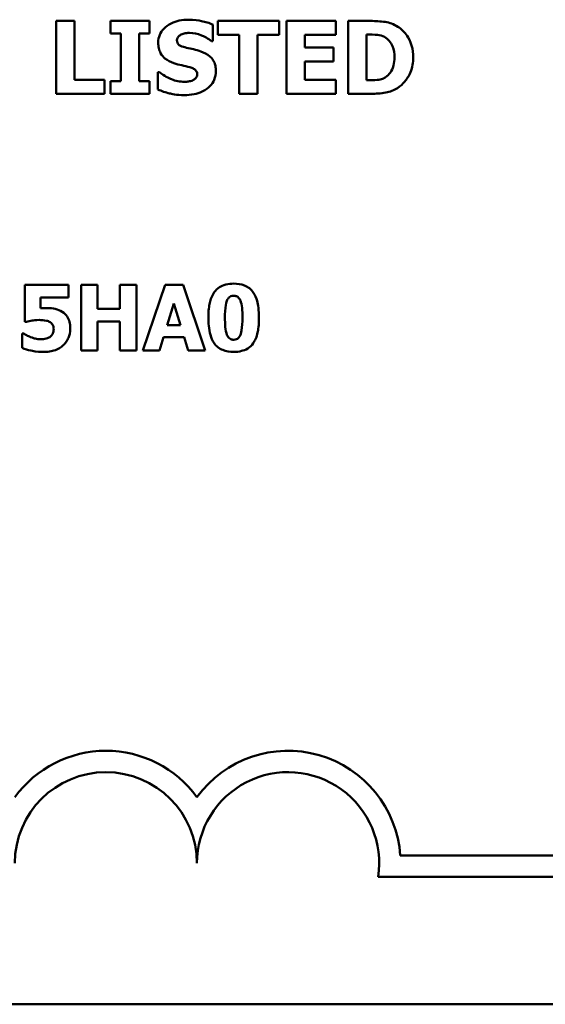
# Model space of a CAD drawing. Units: inches. Extents: x 1.5 to 64.5, y 0.7 to 50.3.
# Drawn here: x 58.8 to 60.4, y 11 to 14.1 of the extents above; entities that cross this region are included whole.
import ezdxf

# ---------------------------------------------------------------- set-up
doc = ezdxf.new("R2010")
doc.units = ezdxf.units.IN
doc.header["$LTSCALE"] = 3
doc.header["$MEASUREMENT"] = 0
doc.layers.add('Visible (ANSI)', color=7, linetype='Continuous', lineweight=50)

msp = doc.modelspace()

# ---------------------------------------------------------------- linework, layer by layer
at = {"layer": 'Visible (ANSI)'}
for p, q in [((58.9225, 14.0778), (58.9225, 13.8528)), ((58.9791, 14.0778), (58.9225, 14.0778)), ((58.9791, 13.8956), (58.9791, 14.0778)), ((59.2115, 14.0778), (59.0905, 14.0778)), ((59.0905, 14.0778), (59.0905, 14.0386)), ((59.2115, 14.0386), (59.2115, 14.0778)), ((59.4072, 14.0152), (59.4072, 14.0666)), ((59.6114, 14.0778), (59.4218, 14.0778)), ((59.4218, 14.0778), (59.4218, 14.0349)), ((59.6114, 14.0349), (59.6114, 14.0778)), ((59.7866, 14.0778), (59.6345, 14.0778)), ((59.6345, 14.0778), (59.6345, 13.8528)), ((59.7866, 14.0349), (59.7866, 14.0778)), ((59.8946, 14.0778), (59.8249, 14.0778)), ((59.8249, 14.0778), (59.8249, 13.8528)), ((59.0905, 14.0386), (59.1227, 14.0386)), ((59.1227, 14.0386), (59.1227, 13.892)), ((59.1793, 13.892), (59.1793, 14.0386)), ((59.1793, 14.0386), (59.2115, 14.0386)), ((59.4218, 14.0349), (59.4883, 14.0349)), ((59.4883, 14.0349), (59.4883, 13.8528)), ((59.5448, 14.0349), (59.6114, 14.0349)), ((59.5448, 13.8528), (59.5448, 14.0349)), ((59.6907, 13.9954), (59.6907, 14.0349)), ((59.6907, 14.0349), (59.7866, 14.0349)), ((59.8814, 14.0358), (59.8825, 14.0358)), ((59.8814, 13.8949), (59.8814, 14.0358)), ((59.4023, 14.0152), (59.4072, 14.0152)), ((59.7791, 13.9954), (59.6907, 13.9954)), ((59.7791, 13.9525), (59.7791, 13.9954)), ((59.6907, 13.8956), (59.6907, 13.9525)), ((59.6907, 13.9525), (59.7791, 13.9525)), ((59.2369, 13.9197), (59.2369, 13.8661)), ((59.242, 13.9197), (59.2369, 13.9197)), ((59.0726, 13.8956), (58.9791, 13.8956)), ((59.0726, 13.8528), (59.0726, 13.8956)), ((59.1227, 13.892), (59.0905, 13.892)), ((59.0905, 13.892), (59.0905, 13.8528)), ((59.2115, 13.892), (59.1793, 13.892)), ((59.2115, 13.8528), (59.2115, 13.892)), ((59.7866, 13.8956), (59.6907, 13.8956)), ((59.7866, 13.8528), (59.7866, 13.8956)), ((59.8825, 13.8949), (59.8814, 13.8949)), ((58.9225, 13.8528), (59.0726, 13.8528)), ((59.0905, 13.8528), (59.2115, 13.8528)), ((59.4883, 13.8528), (59.5448, 13.8528)), ((59.6345, 13.8528), (59.7866, 13.8528)), ((59.8249, 13.8528), (59.8953, 13.8528)), ((58.9607, 13.2619), (58.8265, 13.2619)), ((58.8265, 13.2619), (58.8265, 13.1482)), ((58.9607, 13.2237), (58.9607, 13.2619)), ((59.0508, 13.2619), (59, 13.2619)), ((59, 13.2619), (59, 13.0594)), ((59.0508, 13.1877), (59.0508, 13.2619)), ((59.1708, 13.2619), (59.1199, 13.2619)), ((59.1199, 13.2619), (59.1199, 13.1877)), ((59.1708, 13.0594), (59.1708, 13.2619)), ((59.2594, 13.2619), (59.191, 13.0594)), ((59.3149, 13.2619), (59.2594, 13.2619)), ((59.3833, 13.0594), (59.3149, 13.2619)), ((58.8746, 13.19), (58.8746, 13.2237)), ((58.8746, 13.2237), (58.9607, 13.2237)), ((59.1199, 13.1877), (59.0508, 13.1877)), ((59.2656, 13.1375), (59.2865, 13.2045)), ((59.2865, 13.2045), (59.3072, 13.1375)), ((58.8265, 13.1482), (58.8309, 13.1482)), ((59.0508, 13.0594), (59.0508, 13.1492)), ((59.0508, 13.1492), (59.1199, 13.1492)), ((59.1199, 13.1492), (59.1199, 13.0594)), ((59.3072, 13.1375), (59.2656, 13.1375)), ((58.8224, 13.1116), (58.8178, 13.1116)), ((58.8178, 13.1116), (58.8178, 13.0674)), ((59.2418, 13.0594), (59.2546, 13.1007)), ((59.2546, 13.1007), (59.3183, 13.1007)), ((59.3183, 13.1007), (59.3309, 13.0594)), ((59, 13.0594), (59.0508, 13.0594)), ((59.1199, 13.0594), (59.1708, 13.0594)), ((59.191, 13.0594), (59.2418, 13.0594)), ((59.3309, 13.0594), (59.3833, 13.0594)), ((59.9857, 11.4985), (60.7641, 11.4985)), ((60.7641, 11.4323), (59.9171, 11.4323)), ((61.9225, 11.0387), (40.2325, 11.0387))]:
    msp.add_line(p, q, dxfattribs=at)
for centre, radius, start, end in [((59.0766, 11.4749), 0.3474, 35.9425, 144.0575), ((59.6391, 11.4749), 0.3474, 3.8949, 144.0575), ((59.0766, 11.4749), 0.2812, 0, 180), ((59.6391, 11.4749), 0.2813, 351.2996, 180)]:
    msp.add_arc(centre, radius, start, end, dxfattribs=at)
for points, knots in [([(59.3317, 14.0818), (59.322, 14.0818), (59.3123, 14.0809), (59.2941, 14.077), (59.2858, 14.0742), (59.2703, 14.0663), (59.262, 14.0608), (59.2498, 14.0483), (59.2456, 14.0421), (59.2395, 14.0274), (59.2382, 14.0193), (59.2382, 14.011)], [-0.08001206, -0.08001206, -0.08001206, -0.08001206, -0.0610121, -0.0610121, -0.04364806, -0.04364806, -0.02689385, -0.02689385, -0.01404249, -0.01404249, 0, 0, 0, 0]), ([(59.4072, 14.0666), (59.3959, 14.0716), (59.3837, 14.0752), (59.3635, 14.0793), (59.3495, 14.0818), (59.3317, 14.0818)], [-0.07536314, -0.07536314, -0.07536314, -0.07536314, -0.03019539, -0.03019539, 0, 0, 0, 0]), ([(59.9779, 14.0601), (59.9719, 14.0639), (59.9656, 14.0671), (59.9525, 14.072), (59.9458, 14.0738), (59.9243, 14.0769), (59.9094, 14.0778), (59.8946, 14.0778)], [-0.04886471, -0.04886471, -0.04886471, -0.04886471, -0.03689041, -0.03689041, -0.02511784, -0.02511784, 0, 0, 0, 0]), ([(60.0257, 13.9651), (60.0257, 13.9775), (60.0242, 13.99), (60.0168, 14.0157), (60.0112, 14.0253), (59.9988, 14.0435), (59.9893, 14.0527), (59.9779, 14.0601)], [-0.04982655, -0.04982655, -0.04982655, -0.04982655, -0.03727795, -0.03727795, -0.02292266, -0.02292266, 0, 0, 0, 0]), ([(59.296, 14.018), (59.296, 14.0191), (59.2961, 14.0202), (59.2965, 14.0224), (59.2968, 14.0235), (59.2977, 14.0254), (59.2987, 14.0276), (59.3034, 14.0325), (59.306, 14.0343), (59.3089, 14.0356)], [-0.02574684, -0.02574684, -0.02574684, -0.02574684, -0.01859638, -0.01859638, -0.01155192, -0.01155192, -0.00541686, -0.00541686, 0, 0, 0, 0]), ([(59.3089, 14.0356), (59.3128, 14.0374), (59.317, 14.0389), (59.3237, 14.0401), (59.3279, 14.0408), (59.3346, 14.0408)], [-0.03132067, -0.03132067, -0.03132067, -0.03132067, -0.01132762, -0.01132762, 0, 0, 0, 0]), ([(59.3346, 14.0408), (59.3474, 14.0408), (59.3598, 14.0382), (59.3798, 14.03), (59.3916, 14.0243), (59.4023, 14.0152)], [-0.05803732, -0.05803732, -0.05803732, -0.05803732, -0.02368025, -0.02368025, 0, 0, 0, 0]), ([(59.8825, 14.0358), (59.8893, 14.0358), (59.9073, 14.0358), (59.9229, 14.0342), (59.93, 14.032), (59.9367, 14.0284)], [-0.02646543, -0.02646543, -0.02646543, -0.02646543, -0.01286846, -0.01286846, 0, 0, 0, 0]), ([(59.2382, 14.011), (59.2382, 14.0052), (59.2387, 13.9992), (59.2412, 13.9883), (59.2429, 13.9832), (59.2495, 13.971), (59.2544, 13.9659), (59.267, 13.9556), (59.277, 13.9508), (59.2868, 13.9474)], [-0.04066385, -0.04066385, -0.04066385, -0.04066385, -0.03381905, -0.03381905, -0.02757224, -0.02757224, -0.01766311, -0.01766311, 0, 0, 0, 0]), ([(59.3257, 13.9952), (59.3191, 13.9967), (59.3122, 13.9986), (59.3039, 14.0026), (59.3021, 14.004), (59.2992, 14.0069), (59.2981, 14.0086), (59.2963, 14.0129), (59.296, 14.0154), (59.296, 14.018)], [-0.01661599, -0.01661599, -0.01661599, -0.01661599, -0.01112486, -0.01112486, -0.00785945, -0.00785945, -0.00427642, -0.00427642, 0, 0, 0, 0]), ([(59.9367, 14.0284), (59.9424, 14.0251), (59.9474, 14.0211), (59.956, 14.0113), (59.9593, 14.0057), (59.9661, 13.9889), (59.9677, 13.9771), (59.9677, 13.9654)], [-0.04175346, -0.04175346, -0.04175346, -0.04175346, -0.03072183, -0.03072183, -0.01967282, -0.01967282, 0, 0, 0, 0]), ([(59.37, 13.9835), (59.3626, 13.9861), (59.355, 13.9884), (59.3402, 13.9919), (59.3329, 13.9935), (59.3257, 13.9952)], [-0.02577657, -0.02577657, -0.02577657, -0.02577657, -0.01262008, -0.01262008, 0, 0, 0, 0]), ([(59.4161, 13.9231), (59.4161, 13.9284), (59.4157, 13.9338), (59.4136, 13.9436), (59.4122, 13.9481), (59.4081, 13.9563), (59.4045, 13.962), (59.3897, 13.9749), (59.3799, 13.9799), (59.37, 13.9835)], [-0.06820519, -0.06820519, -0.06820519, -0.06820519, -0.04976162, -0.04976162, -0.03325098, -0.03325098, -0.01782708, -0.01782708, 0, 0, 0, 0]), ([(59.2868, 13.9474), (59.2948, 13.9446), (59.3031, 13.9424), (59.3196, 13.9391), (59.3278, 13.9372), (59.3359, 13.935)], [-0.02855677, -0.02855677, -0.02855677, -0.02855677, -0.01421694, -0.01421694, 0, 0, 0, 0]), ([(59.9677, 13.9654), (59.9677, 13.9569), (59.9669, 13.9482), (59.9623, 13.9302), (59.9586, 13.9235), (59.951, 13.9126), (59.9457, 13.9076), (59.9394, 13.9036)], [-0.03110262, -0.03110262, -0.03110262, -0.03110262, -0.02257178, -0.02257178, -0.01256185, -0.01256185, 0, 0, 0, 0]), ([(59.9772, 13.8706), (59.9858, 13.8762), (59.9934, 13.883), (60.0047, 13.8968), (60.0118, 13.9067), (60.0231, 13.9341), (60.0257, 13.9494), (60.0257, 13.9651)], [-0.08240192, -0.08240192, -0.08240192, -0.08240192, -0.05015426, -0.05015426, -0.02655207, -0.02655207, 0, 0, 0, 0]), ([(59.3187, 13.8898), (59.3052, 13.8898), (59.2919, 13.8927), (59.2708, 13.9008), (59.257, 13.907), (59.242, 13.9197)], [-0.08316966, -0.08316966, -0.08316966, -0.08316966, -0.03327066, -0.03327066, 0, 0, 0, 0]), ([(59.3186, 13.8488), (59.3286, 13.8488), (59.3388, 13.8495), (59.3574, 13.8531), (59.3659, 13.8557), (59.3852, 13.8648), (59.3928, 13.8712), (59.4034, 13.8821), (59.408, 13.8888), (59.4146, 13.9049), (59.4161, 13.9139), (59.4161, 13.9231)], [-0.05975555, -0.05975555, -0.05975555, -0.05975555, -0.05004482, -0.05004482, -0.04148741, -0.04148741, -0.02949447, -0.02949447, -0.01561587, -0.01561587, 0, 0, 0, 0]), ([(59.3359, 13.935), (59.34, 13.9339), (59.3439, 13.9324), (59.3488, 13.9295), (59.3514, 13.9278), (59.355, 13.9241), (59.3562, 13.9224), (59.3579, 13.9182), (59.3583, 13.9159), (59.3583, 13.9135)], [-0.02817977, -0.02817977, -0.02817977, -0.02817977, -0.01284009, -0.01284009, -0.00765253, -0.00765253, -0.00404619, -0.00404619, 0, 0, 0, 0]), ([(59.3583, 13.9135), (59.3583, 13.911), (59.358, 13.9084), (59.3561, 13.9036), (59.3548, 13.9019), (59.3508, 13.8978), (59.3478, 13.8957), (59.3443, 13.8942)], [-0.01266074, -0.01266074, -0.01266074, -0.01266074, -0.009636, -0.009636, -0.00643255, -0.00643255, 0, 0, 0, 0]), ([(59.3443, 13.8942), (59.3407, 13.8925), (59.3361, 13.8915), (59.3297, 13.8906), (59.3236, 13.8898), (59.3187, 13.8898)], [-0.02773826, -0.02773826, -0.02773826, -0.02773826, -0.00830656, -0.00830656, 0, 0, 0, 0]), ([(59.9394, 13.9036), (59.9356, 13.9012), (59.9315, 13.8993), (59.9211, 13.8959), (59.9175, 13.8957), (59.9043, 13.895), (59.8927, 13.8949), (59.8825, 13.8949)], [-0.02581603, -0.02581603, -0.02581603, -0.02581603, -0.0222874, -0.0222874, -0.01724133, -0.01724133, 0, 0, 0, 0]), ([(59.2369, 13.8661), (59.2486, 13.861), (59.2608, 13.8569), (59.2786, 13.8524), (59.2932, 13.8488), (59.3186, 13.8488)], [-0.1398057, -0.1398057, -0.1398057, -0.1398057, -0.042934, -0.042934, 0, 0, 0, 0]), ([(59.8953, 13.8528), (59.9106, 13.8528), (59.926, 13.8537), (59.954, 13.8587), (59.9661, 13.8635), (59.9772, 13.8706)], [-0.04825685, -0.04825685, -0.04825685, -0.04825685, -0.02236749, -0.02236749, 0, 0, 0, 0]), ([(59.411, 13.2394), (59.4042, 13.2295), (59.3999, 13.2183), (59.3953, 13.1974), (59.3931, 13.1833), (59.3931, 13.1606)], [-0.08753409, -0.08753409, -0.08753409, -0.08753409, -0.0384039, -0.0384039, 0, 0, 0, 0]), ([(59.4713, 13.266), (59.4632, 13.266), (59.455, 13.2652), (59.4383, 13.2611), (59.432, 13.258), (59.4211, 13.2512), (59.4156, 13.2458), (59.411, 13.2394)], [-0.02931334, -0.02931334, -0.02931334, -0.02931334, -0.02181012, -0.02181012, -0.01327381, -0.01327381, 0, 0, 0, 0]), ([(59.5316, 13.2386), (59.5283, 13.2435), (59.5243, 13.2478), (59.5152, 13.2552), (59.5101, 13.2582), (59.4942, 13.2646), (59.4825, 13.266), (59.4713, 13.266)], [-0.03898618, -0.03898618, -0.03898618, -0.03898618, -0.02892265, -0.02892265, -0.01896326, -0.01896326, 0, 0, 0, 0]), ([(59.5492, 13.1606), (59.5492, 13.1841), (59.5465, 13.201), (59.5408, 13.2219), (59.5371, 13.2308), (59.5316, 13.2386)], [-0.03660217, -0.03660217, -0.03660217, -0.03660217, -0.01612051, -0.01612051, 0, 0, 0, 0]), ([(59.4442, 13.1605), (59.4442, 13.1741), (59.4448, 13.1884), (59.4482, 13.208), (59.45, 13.2127), (59.4527, 13.2183), (59.4544, 13.2208), (59.4583, 13.2246), (59.4604, 13.226), (59.4654, 13.2281), (59.4683, 13.2286), (59.4713, 13.2286)], [-0.02785611, -0.02785611, -0.02785611, -0.02785611, -0.01987497, -0.01987497, -0.01428107, -0.01428107, -0.00926908, -0.00926908, -0.00497353, -0.00497353, 0, 0, 0, 0]), ([(59.4713, 13.2286), (59.4728, 13.2286), (59.4744, 13.2284), (59.4774, 13.2279), (59.4788, 13.2274), (59.4825, 13.2258), (59.4846, 13.2243), (59.4893, 13.2194), (59.491, 13.2159), (59.4967, 13.202), (59.4982, 13.1823), (59.4982, 13.1606)], [-0.05537127, -0.05537127, -0.05537127, -0.05537127, -0.05236854, -0.05236854, -0.04955263, -0.04955263, -0.04459688, -0.04459688, -0.03659657, -0.03659657, 0, 0, 0, 0]), ([(58.8931, 13.1907), (58.8905, 13.1907), (58.8869, 13.1906), (58.8826, 13.1905), (58.8786, 13.1903), (58.8746, 13.19)], [-0.01699292, -0.01699292, -0.01699292, -0.01699292, -0.00680227, -0.00680227, 0, 0, 0, 0]), ([(58.942, 13.1787), (58.9353, 13.1829), (58.9278, 13.1859), (58.9137, 13.1892), (58.9049, 13.1907), (58.8931, 13.1907)], [-0.04459416, -0.04459416, -0.04459416, -0.04459416, -0.01999829, -0.01999829, 0, 0, 0, 0]), ([(58.9663, 13.128), (58.9663, 13.1348), (58.9656, 13.1417), (58.9626, 13.1528), (58.9606, 13.1584), (58.9526, 13.1701), (58.9478, 13.1749), (58.942, 13.1787)], [-0.04207562, -0.04207562, -0.04207562, -0.04207562, -0.0240354, -0.0240354, -0.01169641, -0.01169641, 0, 0, 0, 0]), ([(58.8309, 13.1482), (58.8368, 13.1497), (58.8433, 13.1509), (58.8522, 13.1524), (58.86, 13.1537), (58.871, 13.1537)], [-0.05633418, -0.05633418, -0.05633418, -0.05633418, -0.01855567, -0.01855567, 0, 0, 0, 0]), ([(58.871, 13.1537), (58.8764, 13.1537), (58.886, 13.1532), (58.897, 13.1505), (58.901, 13.1489), (58.9046, 13.1465)], [-0.01922812, -0.01922812, -0.01922812, -0.01922812, -0.00730743, -0.00730743, 0, 0, 0, 0]), ([(58.9046, 13.1465), (58.9066, 13.1452), (58.9083, 13.1437), (58.911, 13.1405), (58.9125, 13.1384), (58.9148, 13.1327), (58.9153, 13.1293), (58.9153, 13.126)], [-0.01656425, -0.01656425, -0.01656425, -0.01656425, -0.01047992, -0.01047992, -0.00562041, -0.00562041, 0, 0, 0, 0]), ([(59.3931, 13.1606), (59.3931, 13.1463), (59.3941, 13.1255), (59.4017, 13.0986), (59.4054, 13.0898), (59.4109, 13.082)], [-0.04750378, -0.04750378, -0.04750378, -0.04750378, -0.01601391, -0.01601391, 0, 0, 0, 0]), ([(59.4713, 13.0925), (59.4697, 13.0925), (59.4681, 13.0927), (59.4651, 13.0933), (59.4637, 13.0937), (59.46, 13.0953), (59.4579, 13.0968), (59.4533, 13.1017), (59.4515, 13.1053), (59.4452, 13.121), (59.4442, 13.1431), (59.4442, 13.1605)], [-0.04398973, -0.04398973, -0.04398973, -0.04398973, -0.0416508, -0.0416508, -0.03945229, -0.03945229, -0.03556299, -0.03556299, -0.02941588, -0.02941588, 0, 0, 0, 0]), ([(59.4982, 13.1606), (59.4982, 13.147), (59.4975, 13.1327), (59.494, 13.1131), (59.4923, 13.1084), (59.4895, 13.1027), (59.4878, 13.1002), (59.4839, 13.0964), (59.4819, 13.095), (59.4769, 13.093), (59.4741, 13.0925), (59.4713, 13.0925)], [-0.02803525, -0.02803525, -0.02803525, -0.02803525, -0.01979254, -0.01979254, -0.0140759, -0.0140759, -0.00906677, -0.00906677, -0.00484183, -0.00484183, 0, 0, 0, 0]), ([(59.5315, 13.0817), (59.5347, 13.0863), (59.5374, 13.0914), (59.5419, 13.1024), (59.5437, 13.1085), (59.5468, 13.1232), (59.5492, 13.1375), (59.5492, 13.1606)], [-0.09316578, -0.09316578, -0.09316578, -0.09316578, -0.06759828, -0.06759828, -0.03917387, -0.03917387, 0, 0, 0, 0]), ([(58.9153, 13.126), (58.9153, 13.1235), (58.9151, 13.1209), (58.9144, 13.1165), (58.9138, 13.1145), (58.9124, 13.1114), (58.9107, 13.1076), (58.9066, 13.1035)], [-0.04142461, -0.04142461, -0.04142461, -0.04142461, -0.02398881, -0.02398881, -0.00985514, -0.00985514, 0, 0, 0, 0]), ([(58.9448, 13.0755), (58.9483, 13.0787), (58.9515, 13.0822), (58.9569, 13.09), (58.9591, 13.0942), (58.9638, 13.1057), (58.9663, 13.1153), (58.9663, 13.128)], [-0.048047, -0.048047, -0.048047, -0.048047, -0.03476763, -0.03476763, -0.02144328, -0.02144328, 0, 0, 0, 0]), ([(58.8436, 13.1009), (58.8395, 13.1025), (58.8349, 13.1044), (58.8282, 13.1083), (58.8253, 13.11), (58.8224, 13.1116)], [-0.01304305, -0.01304305, -0.01304305, -0.01304305, -0.00564104, -0.00564104, 0, 0, 0, 0]), ([(58.8747, 13.0943), (58.8692, 13.0943), (58.8636, 13.0949), (58.8561, 13.0968), (58.8507, 13.0982), (58.8436, 13.1009)], [-0.04459658, -0.04459658, -0.04459658, -0.04459658, -0.01286099, -0.01286099, 0, 0, 0, 0]), ([(58.9066, 13.1035), (58.9047, 13.1017), (58.9025, 13.1003), (58.8975, 13.0978), (58.8947, 13.0969), (58.8862, 13.0951), (58.8805, 13.0943), (58.8747, 13.0943)], [-0.01911483, -0.01911483, -0.01911483, -0.01911483, -0.01464063, -0.01464063, -0.00969698, -0.00969698, 0, 0, 0, 0]), ([(58.8178, 13.0674), (58.8261, 13.0637), (58.8359, 13.061), (58.8494, 13.0579), (58.8615, 13.0553), (58.8836, 13.0551)], [-0.1075073, -0.1075073, -0.1075073, -0.1075073, -0.0374233, -0.0374233, 0, 0, 0, 0]), ([(58.8836, 13.0551), (58.9038, 13.0551), (58.915, 13.0587), (58.9297, 13.0643), (58.9378, 13.0691), (58.9448, 13.0755)], [-0.02672444, -0.02672444, -0.02672444, -0.02672444, -0.01608976, -0.01608976, 0, 0, 0, 0]), ([(59.4109, 13.082), (59.4141, 13.0773), (59.418, 13.0731), (59.4269, 13.0659), (59.4319, 13.0631), (59.4478, 13.0566), (59.4598, 13.0551), (59.4713, 13.0551)], [-0.03870266, -0.03870266, -0.03870266, -0.03870266, -0.02904947, -0.02904947, -0.0194074, -0.0194074, 0, 0, 0, 0]), ([(59.4713, 13.0551), (59.4794, 13.0551), (59.4878, 13.0559), (59.5007, 13.0591), (59.5078, 13.0613), (59.5215, 13.0701), (59.527, 13.0753), (59.5315, 13.0817)], [-0.05041038, -0.05041038, -0.05041038, -0.05041038, -0.02760595, -0.02760595, -0.01315966, -0.01315966, 0, 0, 0, 0])]:
    msp.add_open_spline(points, degree=3, knots=knots, dxfattribs=at)

doc.saveas('drawing.dxf')
